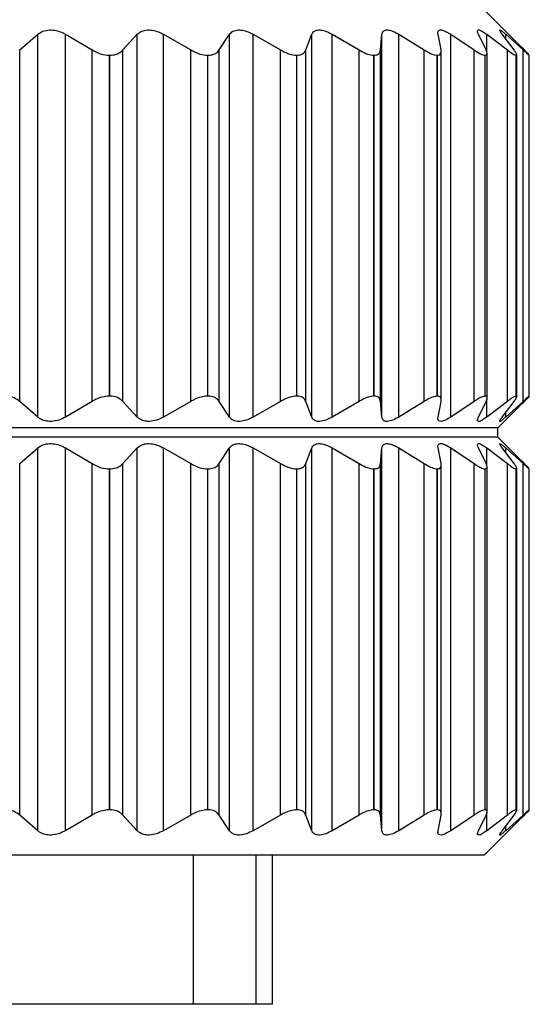
# Model space of a CAD drawing. Units: inches. Extents: x 0.4 to 16.6, y 0.2 to 10.8.
# Drawn here: x 4.7 to 5.1, y 6.5 to 7.2 of the extents above; entities that cross this region are included whole.
import ezdxf

# ---------------------------------------------------------------- set-up
doc = ezdxf.new("R2010")
doc.units = ezdxf.units.IN
doc.header["$MEASUREMENT"] = 0

msp = doc.modelspace()

# ---------------------------------------------------------------- linework, layer by layer
at = {"color": 7, "linetype": 'Continuous', "lineweight": 25}
for p, q in [((5.06961, 7.17052), (5.04733, 7.19279)), ((4.74543, 7.1667), (4.75714, 7.17685)), ((4.75714, 6.92823), (4.75714, 7.17685)), ((4.77526, 7.17685), (4.79248, 7.1667)), ((4.77526, 6.92823), (4.77526, 7.17685)), ((4.81252, 7.1667), (4.82185, 7.17685)), ((4.82185, 6.92823), (4.82185, 7.17685)), ((4.83883, 7.17685), (4.8566, 7.1667)), ((4.83883, 6.92823), (4.83883, 7.17685)), ((4.87507, 7.1667), (4.88176, 7.17685)), ((4.88176, 6.92823), (4.88176, 7.17685)), ((4.89713, 7.17685), (4.91497, 7.1667)), ((4.89713, 6.92823), (4.89713, 7.17685)), ((4.93136, 7.1667), (4.93523, 7.17685)), ((4.93523, 6.92823), (4.93523, 7.17685)), ((4.94857, 7.17685), (4.96599, 7.1667)), ((4.94857, 6.92823), (4.94857, 7.17685)), ((4.97986, 7.1667), (4.98081, 7.17685)), ((4.98081, 6.92823), (4.98081, 7.17685)), ((4.99175, 7.17685), (5.00828, 7.1667)), ((4.99175, 6.92823), (4.99175, 7.17685)), ((5.01924, 7.1667), (5.01724, 7.17685)), ((5.0255, 7.17685), (5.04068, 7.1667)), ((5.0255, 6.92823), (5.0255, 7.17685)), ((5.04844, 7.1667), (5.04355, 7.17685)), ((5.04888, 7.17685), (5.06231, 7.1667)), ((5.04888, 7.16559), (5.04888, 7.17685)), ((5.06666, 7.1667), (5.059, 7.17685)), ((5.06128, 7.17685), (5.07257, 7.1667)), ((5.06128, 7.17383), (5.06128, 7.17685)), ((5.07339, 7.1667), (5.06958, 7.17049)), ((4.74543, 6.93837), (4.74543, 7.1667)), ((4.79248, 6.93837), (4.79248, 7.1667)), ((4.81252, 6.93837), (4.81252, 7.1667)), ((4.8566, 6.93837), (4.8566, 7.1667)), ((4.87507, 6.93837), (4.87507, 7.1667)), ((4.91497, 6.93837), (4.91497, 7.1667)), ((4.93136, 6.93837), (4.93136, 7.1667)), ((4.96599, 6.93837), (4.96599, 7.1667)), ((4.97986, 6.93837), (4.97986, 7.1667)), ((5.00828, 6.93837), (5.00828, 7.1667)), ((5.01935, 6.93931), (5.01935, 7.16565)), ((5.04068, 6.93837), (5.04068, 7.1667)), ((5.04912, 6.94065), (5.04912, 7.16453)), ((5.06231, 6.93837), (5.06231, 7.1667)), ((5.07257, 6.93837), (5.07257, 7.1667)), ((4.80391, 7.16327), (4.80371, 7.16327)), ((4.80371, 6.94181), (4.80371, 7.16327)), ((4.80391, 6.94181), (4.80391, 7.16327)), ((4.86776, 7.16327), (4.86758, 7.16327)), ((4.86758, 6.94181), (4.86758, 7.16327)), ((4.86776, 6.94181), (4.86776, 7.16327)), ((4.92556, 7.16327), (4.9254, 7.16327)), ((4.9254, 6.94181), (4.9254, 7.16327)), ((4.92556, 6.94181), (4.92556, 7.16327)), ((4.97572, 7.16327), (4.97559, 7.16327)), ((4.97559, 6.94181), (4.97559, 7.16327)), ((4.97572, 6.94181), (4.97572, 7.16327)), ((5.01689, 7.16327), (5.01678, 7.16327)), ((5.01678, 6.94181), (5.01678, 7.16327)), ((5.01689, 6.94181), (5.01689, 7.16327)), ((5.04793, 7.16327), (5.04785, 7.16327)), ((5.04785, 6.94181), (5.04785, 7.16327)), ((5.04793, 6.94181), (5.04793, 7.16327)), ((5.068, 7.16327), (5.06796, 7.16327)), ((5.06796, 6.94181), (5.06796, 7.16327)), ((5.068, 6.94181), (5.068, 7.16327)), ((5.06836, 6.94129), (5.06836, 7.16372)), ((5.07655, 7.16327), (5.07654, 7.16327)), ((5.07654, 6.94181), (5.07654, 7.16327)), ((5.07655, 6.94181), (5.07655, 7.16327)), ((5.07657, 6.94178), (5.07657, 7.16335)), ((4.80391, 6.94181), (4.80371, 6.94181)), ((4.86776, 6.94181), (4.86758, 6.94181)), ((4.92556, 6.94181), (4.9254, 6.94181)), ((4.97572, 6.94181), (4.97559, 6.94181)), ((5.01689, 6.94181), (5.01678, 6.94181)), ((5.04793, 6.94181), (5.04785, 6.94181)), ((5.068, 6.94181), (5.06796, 6.94181)), ((5.07655, 6.94181), (5.07654, 6.94181)), ((4.75714, 6.92823), (4.74543, 6.93837)), ((4.79248, 6.93837), (4.77526, 6.92823)), ((4.82185, 6.92823), (4.81252, 6.93837)), ((4.8566, 6.93837), (4.83883, 6.92823)), ((4.88176, 6.92823), (4.87507, 6.93837)), ((4.91497, 6.93837), (4.89713, 6.92823)), ((4.93523, 6.92823), (4.93136, 6.93837)), ((4.96599, 6.93837), (4.94857, 6.92823)), ((4.98081, 6.92823), (4.97986, 6.93837)), ((5.00828, 6.93837), (4.99175, 6.92823)), ((5.01724, 6.92823), (5.01924, 6.93837)), ((5.04068, 6.93837), (5.0255, 6.92823)), ((5.04355, 6.92823), (5.04844, 6.93837)), ((5.04888, 6.92823), (5.04888, 6.93985)), ((5.06231, 6.93837), (5.04888, 6.92823)), ((5.05619, 6.92114), (5.06961, 6.93456)), ((5.059, 6.92823), (5.06666, 6.93837)), ((5.07257, 6.93837), (5.06128, 6.92823)), ((5.06958, 6.93459), (5.07339, 6.93837)), ((5.06128, 6.92823), (5.06128, 6.93125)), ((4.85703, 6.92114), (4.23532, 6.92114)), ((5.05619, 6.92114), (4.85703, 6.92114)), ((5.05619, 6.91523), (5.05619, 6.92114)), ((4.85703, 6.91523), (4.23532, 6.91523)), ((5.05619, 6.91523), (4.85703, 6.91523)), ((5.06961, 6.90182), (5.05619, 6.91523)), ((4.74543, 6.898), (4.75714, 6.90815)), ((4.75714, 6.65953), (4.75714, 6.90815)), ((4.77526, 6.90815), (4.79248, 6.898)), ((4.77526, 6.65953), (4.77526, 6.90815)), ((4.81252, 6.898), (4.82185, 6.90815)), ((4.82185, 6.65953), (4.82185, 6.90815)), ((4.83883, 6.90815), (4.8566, 6.898)), ((4.83883, 6.65953), (4.83883, 6.90815)), ((4.87507, 6.898), (4.88176, 6.90815)), ((4.88176, 6.65953), (4.88176, 6.90815)), ((4.89713, 6.90815), (4.91497, 6.898)), ((4.89713, 6.65953), (4.89713, 6.90815)), ((4.93136, 6.898), (4.93523, 6.90815)), ((4.93523, 6.65953), (4.93523, 6.90815)), ((4.94857, 6.90815), (4.96599, 6.898)), ((4.94857, 6.65953), (4.94857, 6.90815)), ((4.97986, 6.898), (4.98081, 6.90815)), ((4.98081, 6.65953), (4.98081, 6.90815)), ((4.99175, 6.90815), (5.00828, 6.898)), ((4.99175, 6.65953), (4.99175, 6.90815)), ((5.01924, 6.898), (5.01724, 6.90815)), ((5.0255, 6.90815), (5.04068, 6.898)), ((5.0255, 6.65953), (5.0255, 6.90815)), ((5.04844, 6.898), (5.04355, 6.90815)), ((5.04888, 6.90815), (5.06231, 6.898)), ((5.04888, 6.89689), (5.04888, 6.90815)), ((5.06666, 6.898), (5.059, 6.90815)), ((5.06128, 6.90815), (5.07257, 6.898)), ((5.06128, 6.90513), (5.06128, 6.90815)), ((5.07339, 6.898), (5.06958, 6.90179)), ((4.74543, 6.66967), (4.74543, 6.898)), ((4.79248, 6.66967), (4.79248, 6.898)), ((4.81252, 6.66967), (4.81252, 6.898)), ((4.8566, 6.66967), (4.8566, 6.898)), ((4.87507, 6.66967), (4.87507, 6.898)), ((4.91497, 6.66967), (4.91497, 6.898)), ((4.93136, 6.66967), (4.93136, 6.898)), ((4.96599, 6.66967), (4.96599, 6.898)), ((4.97986, 6.66967), (4.97986, 6.898)), ((5.00828, 6.66967), (5.00828, 6.898)), ((5.01935, 6.67061), (5.01935, 6.89695)), ((5.04068, 6.66967), (5.04068, 6.898)), ((5.04912, 6.67195), (5.04912, 6.89583)), ((5.06231, 6.66967), (5.06231, 6.898)), ((5.07257, 6.66967), (5.07257, 6.898)), ((4.80391, 6.89457), (4.80371, 6.89457)), ((4.80371, 6.67311), (4.80371, 6.89457)), ((4.80391, 6.67311), (4.80391, 6.89457)), ((4.86776, 6.89457), (4.86758, 6.89457)), ((4.86758, 6.67311), (4.86758, 6.89457)), ((4.86776, 6.67311), (4.86776, 6.89457)), ((4.92556, 6.89457), (4.9254, 6.89457)), ((4.9254, 6.67311), (4.9254, 6.89457)), ((4.92556, 6.67311), (4.92556, 6.89457)), ((4.97572, 6.89457), (4.97559, 6.89457)), ((4.97559, 6.67311), (4.97559, 6.89457)), ((4.97572, 6.67311), (4.97572, 6.89457)), ((5.01689, 6.89457), (5.01678, 6.89457)), ((5.01678, 6.67311), (5.01678, 6.89457)), ((5.01689, 6.67311), (5.01689, 6.89457)), ((5.04793, 6.89457), (5.04785, 6.89457)), ((5.04785, 6.67311), (5.04785, 6.89457)), ((5.04793, 6.67311), (5.04793, 6.89457)), ((5.068, 6.89457), (5.06796, 6.89457)), ((5.06796, 6.67311), (5.06796, 6.89457)), ((5.068, 6.67311), (5.068, 6.89457)), ((5.06836, 6.67259), (5.06836, 6.89502)), ((5.07655, 6.89457), (5.07654, 6.89457)), ((5.07654, 6.67311), (5.07654, 6.89457)), ((5.07655, 6.67311), (5.07655, 6.89457)), ((5.07657, 6.67308), (5.07657, 6.89465)), ((4.80391, 6.67311), (4.80371, 6.67311)), ((4.86776, 6.67311), (4.86758, 6.67311)), ((4.92556, 6.67311), (4.9254, 6.67311)), ((4.97572, 6.67311), (4.97559, 6.67311)), ((5.01689, 6.67311), (5.01678, 6.67311)), ((5.04793, 6.67311), (5.04785, 6.67311)), ((5.068, 6.67311), (5.06796, 6.67311)), ((5.07655, 6.67311), (5.07654, 6.67311)), ((4.75714, 6.65953), (4.74543, 6.66967)), ((4.79248, 6.66967), (4.77526, 6.65953)), ((4.82185, 6.65953), (4.81252, 6.66967)), ((4.8566, 6.66967), (4.83883, 6.65953)), ((4.88176, 6.65953), (4.87507, 6.66967)), ((4.91497, 6.66967), (4.89713, 6.65953)), ((4.93523, 6.65953), (4.93136, 6.66967)), ((4.96599, 6.66967), (4.94857, 6.65953)), ((4.98081, 6.65953), (4.97986, 6.66967)), ((5.00828, 6.66967), (4.99175, 6.65953)), ((5.01724, 6.65953), (5.01924, 6.66967)), ((5.04068, 6.66967), (5.0255, 6.65953)), ((5.04355, 6.65953), (5.04844, 6.66967)), ((5.04733, 6.64358), (5.06961, 6.66586)), ((5.04888, 6.65953), (5.04888, 6.67114)), ((5.06231, 6.66967), (5.04888, 6.65953)), ((5.059, 6.65953), (5.06666, 6.66967)), ((5.07257, 6.66967), (5.06128, 6.65953)), ((5.06958, 6.66589), (5.07339, 6.66967)), ((5.06128, 6.65953), (5.06128, 6.66255)), ((4.85247, 6.64358), (4.24418, 6.64358)), ((5.04733, 6.64358), (4.85247, 6.64358)), ((4.85814, 6.64358), (4.85814, 6.54673)), ((4.89888, 6.64358), (4.89888, 6.54673)), ((4.90976, 6.54673), (4.90976, 6.64358)), ((4.85814, 6.54673), (4.42052, 6.54673)), ((4.89888, 6.54673), (4.85814, 6.54673)), ((4.90976, 6.54673), (4.89888, 6.54673))]:
    msp.add_line(p, q, dxfattribs=at)
for points, knots in [([(4.75714, 7.17685), (4.75821, 7.17758), (4.7605, 7.17915), (4.76474, 7.17988), (4.76903, 7.17945), (4.77255, 7.1783), (4.77452, 7.17724), (4.77526, 7.17685)], [0, 0, 0, 0, 0.200242, 0.429053, 0.651521, 0.869076, 1, 1, 1, 1]), ([(4.82185, 7.17685), (4.82274, 7.17758), (4.82466, 7.17917), (4.82858, 7.17988), (4.83264, 7.17943), (4.83608, 7.17828), (4.83807, 7.17724), (4.83883, 7.17685)], [0, 0, 0, 0, 0.187104, 0.406773, 0.630863, 0.859167, 1, 1, 1, 1]), ([(4.88176, 7.17685), (4.88243, 7.17758), (4.88391, 7.17919), (4.88743, 7.17988), (4.89116, 7.17941), (4.89443, 7.17826), (4.89637, 7.17724), (4.89713, 7.17685)], [0, 0, 0, 0, 0.1747442, 0.3830475, 0.6077512, 0.8477494, 1, 1, 1, 1]), ([(4.93523, 7.17685), (4.93567, 7.17758), (4.93661, 7.17917), (4.93969, 7.1799), (4.94298, 7.17937), (4.94601, 7.17823), (4.94784, 7.17724), (4.94857, 7.17685)], [0, 0, 0, 0, 0.164849, 0.358178, 0.581636, 0.834412, 1, 1, 1, 1]), ([(4.98081, 7.17685), (4.98098, 7.17758), (4.98133, 7.17908), (4.98392, 7.17994), (4.98671, 7.17932), (4.98939, 7.17821), (4.99107, 7.17724), (4.99175, 7.17685)], [0, 0, 0, 0, 0.162284, 0.33476, 0.552938, 0.819012, 1, 1, 1, 1]), ([(5.01724, 7.17685), (5.01712, 7.17756), (5.01689, 7.17884), (5.01886, 7.18003), (5.02115, 7.17922), (5.0234, 7.17818), (5.02488, 7.17724), (5.0255, 7.17685)], [0, 0, 0, 0, 0.17712, 0.320356, 0.524771, 0.802248, 1, 1, 1, 1]), ([(5.04355, 7.17685), (5.04314, 7.17747), (5.04254, 7.1784), (5.04346, 7.18012), (5.04543, 7.17905), (5.04708, 7.17816), (5.04834, 7.17724), (5.04888, 7.17685)], [0, 0, 0, 0, 0.22199, 0.332035, 0.506641, 0.787512, 1, 1, 1, 1]), ([(5.059, 7.17685), (5.05854, 7.17736), (5.05791, 7.17806), (5.05706, 7.18003), (5.05883, 7.17895), (5.05979, 7.17812), (5.06081, 7.17724), (5.06128, 7.17685)], [0, 0, 0, 0, 0.293307, 0.404789, 0.523645, 0.785829, 1, 1, 1, 1]), ([(4.79248, 7.1667), (4.79402, 7.16588), (4.79711, 7.16424), (4.80104, 7.16334), (4.80325, 7.16328), (4.80371, 7.16327)], [0, 0, 0, 0, 0.439968, 0.883485, 1, 1, 1, 1]), ([(4.80391, 7.16327), (4.8053, 7.16337), (4.8079, 7.16357), (4.81083, 7.16503), (4.8121, 7.16629), (4.81252, 7.1667)], [0, 0, 0, 0, 0.437306, 0.815305, 1, 1, 1, 1]), ([(4.8566, 7.1667), (4.85816, 7.16589), (4.86121, 7.16429), (4.86504, 7.16334), (4.86715, 7.16328), (4.86758, 7.16327)], [0, 0, 0, 0, 0.452799, 0.889469, 1, 1, 1, 1]), ([(4.86776, 7.16327), (4.86901, 7.16336), (4.87131, 7.16354), (4.87383, 7.16504), (4.87476, 7.16629), (4.87507, 7.1667)], [0, 0, 0, 0, 0.44512, 0.816582, 1, 1, 1, 1]), ([(4.91497, 7.1667), (4.9165, 7.16589), (4.91942, 7.16435), (4.92305, 7.16335), (4.92501, 7.16328), (4.9254, 7.16327)], [0, 0, 0, 0, 0.4674923, 0.8961818, 1, 1, 1, 1]), ([(4.92556, 7.16327), (4.92664, 7.16335), (4.9286, 7.16351), (4.93062, 7.16509), (4.93117, 7.16629), (4.93136, 7.1667)], [0, 0, 0, 0, 0.447911, 0.811855, 1, 1, 1, 1]), ([(4.96599, 7.1667), (4.96745, 7.1659), (4.97016, 7.16441), (4.97349, 7.16335), (4.97526, 7.16328), (4.97559, 7.16327)], [0, 0, 0, 0, 0.485021, 0.904077, 1, 1, 1, 1]), ([(4.97572, 7.16327), (4.97662, 7.16334), (4.97825, 7.16349), (4.97963, 7.16519), (4.9798, 7.1663), (4.97986, 7.1667)], [0, 0, 0, 0, 0.43749, 0.794377, 1, 1, 1, 1]), ([(5.00828, 7.1667), (5.00962, 7.16591), (5.01205, 7.16449), (5.015, 7.16336), (5.01652, 7.16328), (5.01678, 7.16327)], [0, 0, 0, 0, 0.506999, 0.913959, 1, 1, 1, 1]), ([(5.01689, 7.16327), (5.01758, 7.16336), (5.01891, 7.16353), (5.01946, 7.16535), (5.01931, 7.16631), (5.01924, 7.1667)], [0, 0, 0, 0, 0.395644, 0.754808, 1, 1, 1, 1]), ([(5.04068, 7.1667), (5.04188, 7.16593), (5.04395, 7.1646), (5.04642, 7.16338), (5.04766, 7.16328), (5.04785, 7.16327)], [0, 0, 0, 0, 0.536193, 0.92712, 1, 1, 1, 1]), ([(5.04793, 7.16327), (5.04838, 7.16341), (5.04942, 7.16376), (5.04898, 7.16547), (5.0486, 7.16633), (5.04844, 7.1667)], [0, 0, 0, 0, 0.299327, 0.692406, 1, 1, 1, 1]), ([(5.06231, 7.1667), (5.06333, 7.16596), (5.06501, 7.16474), (5.06691, 7.16342), (5.06784, 7.16328), (5.06796, 7.16327)], [0, 0, 0, 0, 0.5773366, 0.9461526, 1, 1, 1, 1]), ([(5.068, 7.16327), (5.06814, 7.16347), (5.06866, 7.1642), (5.06748, 7.16543), (5.06691, 7.16631), (5.06666, 7.1667)], [0, 0, 0, 0, 0.171951, 0.634308, 1, 1, 1, 1]), ([(5.07257, 7.1667), (5.07341, 7.16598), (5.0747, 7.16486), (5.07593, 7.16356), (5.07651, 7.16328), (5.07654, 7.16327)], [0, 0, 0, 0, 0.6368762, 0.975411, 1, 1, 1, 1]), ([(5.07655, 7.16327), (5.07641, 7.16347), (5.07582, 7.16428), (5.07468, 7.16536), (5.07377, 7.1663), (5.07339, 7.1667)], [0, 0, 0, 0, 0.1607967, 0.6431961, 1, 1, 1, 1]), ([(4.74543, 6.93837), (4.74428, 6.9392), (4.74181, 6.94098), (4.73829, 6.94174), (4.73621, 6.9418), (4.73574, 6.94181)], [0, 0, 0, 0, 0.403216, 0.86485, 1, 1, 1, 1]), ([(4.80371, 6.94181), (4.80217, 6.94168), (4.79905, 6.94142), (4.79531, 6.93997), (4.79321, 6.93878), (4.79248, 6.93837)], [0, 0, 0, 0, 0.389305, 0.789234, 1, 1, 1, 1]), ([(4.81252, 6.93837), (4.81157, 6.93921), (4.80949, 6.94101), (4.80627, 6.94174), (4.80435, 6.9418), (4.80391, 6.94181)], [0, 0, 0, 0, 0.394736, 0.859421, 1, 1, 1, 1]), ([(4.86758, 6.94181), (4.86612, 6.94167), (4.8631, 6.9414), (4.85946, 6.93994), (4.85734, 6.93878), (4.8566, 6.93837)], [0, 0, 0, 0, 0.376503, 0.7812, 1, 1, 1, 1]), ([(4.87507, 6.93837), (4.87434, 6.93921), (4.87274, 6.94103), (4.86987, 6.94175), (4.86817, 6.9418), (4.86776, 6.94181)], [0, 0, 0, 0, 0.388858, 0.854065, 1, 1, 1, 1]), ([(4.9254, 6.94181), (4.92406, 6.94167), (4.92122, 6.94137), (4.91777, 6.93992), (4.91571, 6.93878), (4.91497, 6.93837)], [0, 0, 0, 0, 0.36188, 0.771898, 1, 1, 1, 1]), ([(4.93136, 6.93837), (4.93088, 6.9392), (4.92986, 6.94102), (4.92736, 6.94175), (4.92592, 6.9418), (4.92556, 6.94181)], [0, 0, 0, 0, 0.389833, 0.849588, 1, 1, 1, 1]), ([(4.97559, 6.94181), (4.97441, 6.94166), (4.97181, 6.94134), (4.96866, 6.93989), (4.9667, 6.93878), (4.96599, 6.93837)], [0, 0, 0, 0, 0.344333, 0.760576, 1, 1, 1, 1]), ([(4.97986, 6.93837), (4.97967, 6.9392), (4.97927, 6.94091), (4.97718, 6.94176), (4.97602, 6.9418), (4.97572, 6.94181)], [0, 0, 0, 0, 0.407885, 0.848801, 1, 1, 1, 1]), ([(5.01678, 6.94181), (5.01579, 6.94165), (5.01351, 6.94129), (5.01074, 6.93985), (5.00895, 6.93878), (5.00828, 6.93837)], [0, 0, 0, 0, 0.322279, 0.746301, 1, 1, 1, 1]), ([(5.01924, 6.93837), (5.01936, 6.93917), (5.01957, 6.94065), (5.01799, 6.94178), (5.01712, 6.9418), (5.01689, 6.94181)], [0, 0, 0, 0, 0.461895, 0.857576, 1, 1, 1, 1]), ([(5.04785, 6.94181), (5.04708, 6.94164), (5.04518, 6.94123), (5.04286, 6.93981), (5.04129, 6.93877), (5.04068, 6.93837)], [0, 0, 0, 0, 0.2928192, 0.7272982, 1, 1, 1, 1]), ([(5.04844, 6.93837), (5.04884, 6.93908), (5.04947, 6.94019), (5.04872, 6.94179), (5.04809, 6.94181), (5.04793, 6.94181)], [0, 0, 0, 0, 0.563619, 0.886377, 1, 1, 1, 1]), ([(5.06796, 6.94181), (5.06743, 6.94163), (5.06595, 6.94112), (5.06416, 6.93976), (5.06284, 6.93877), (5.06231, 6.93837)], [0, 0, 0, 0, 0.251051, 0.700713, 1, 1, 1, 1]), ([(5.06666, 6.93837), (5.06713, 6.93897), (5.0678, 6.93982), (5.06858, 6.94172), (5.06809, 6.9418), (5.068, 6.94181)], [0, 0, 0, 0, 0.658514, 0.940191, 1, 1, 1, 1]), ([(5.07654, 6.94181), (5.07627, 6.94161), (5.07533, 6.94093), (5.07406, 6.93972), (5.07301, 6.93877), (5.07257, 6.93837)], [0, 0, 0, 0, 0.191256, 0.663124, 1, 1, 1, 1]), ([(5.07339, 6.93837), (5.07402, 6.93915), (5.07496, 6.94031), (5.07651, 6.94127), (5.07655, 6.94179), (5.07655, 6.94181)], [0, 0, 0, 0, 0.666597, 0.987641, 1, 1, 1, 1]), ([(4.77526, 6.92823), (4.77382, 6.92751), (4.77092, 6.92605), (4.76633, 6.92521), (4.76216, 6.92556), (4.75913, 6.92672), (4.75767, 6.92783), (4.75714, 6.92823)], [0, 0, 0, 0, 0.25036, 0.503896, 0.715208, 0.897298, 1, 1, 1, 1]), ([(4.83883, 6.92823), (4.83737, 6.92751), (4.8345, 6.92609), (4.83007, 6.92521), (4.82617, 6.92555), (4.82347, 6.92672), (4.82228, 6.92783), (4.82185, 6.92823)], [0, 0, 0, 0, 0.267163, 0.526699, 0.732715, 0.904038, 1, 1, 1, 1]), ([(4.89713, 6.92823), (4.89569, 6.92751), (4.89293, 6.92613), (4.88878, 6.92522), (4.88526, 6.92552), (4.88294, 6.92673), (4.88208, 6.92783), (4.88176, 6.92823)], [0, 0, 0, 0, 0.286198, 0.551371, 0.750104, 0.909662, 1, 1, 1, 1]), ([(4.94857, 6.92823), (4.9472, 6.92752), (4.94463, 6.92618), (4.94087, 6.92523), (4.93778, 6.92549), (4.93593, 6.92677), (4.93542, 6.92783), (4.93523, 6.92823)], [0, 0, 0, 0, 0.307993, 0.577879, 0.766088, 0.912812, 1, 1, 1, 1]), ([(4.99175, 6.92823), (4.99048, 6.92752), (4.98818, 6.92625), (4.98493, 6.92525), (4.98227, 6.92546), (4.98102, 6.92687), (4.98087, 6.92784), (4.98081, 6.92823)], [0, 0, 0, 0, 0.332696, 0.604641, 0.776425, 0.910289, 1, 1, 1, 1]), ([(5.0255, 6.92823), (5.02436, 6.92754), (5.02237, 6.92635), (5.01977, 6.92524), (5.0175, 6.9255), (5.01703, 6.92703), (5.01718, 6.92786), (5.01724, 6.92823)], [0, 0, 0, 0, 0.358262, 0.625461, 0.770233, 0.896898, 1, 1, 1, 1]), ([(5.04888, 6.92823), (5.04791, 6.9276), (5.0463, 6.92656), (5.04435, 6.92512), (5.04257, 6.92572), (5.04306, 6.92714), (5.04339, 6.92787), (5.04355, 6.92823)], [0, 0, 0, 0, 0.378107, 0.625902, 0.727443, 0.867839, 1, 1, 1, 1]), ([(5.06128, 6.92823), (5.06057, 6.92775), (5.05949, 6.92701), (5.05767, 6.92487), (5.05716, 6.92621), (5.05823, 6.92705), (5.05875, 6.92784), (5.059, 6.92823)], [0, 0, 0, 0, 0.379126, 0.583939, 0.635476, 0.824468, 1, 1, 1, 1]), ([(4.75714, 6.90815), (4.75821, 6.90888), (4.7605, 6.91045), (4.76474, 6.91117), (4.76903, 6.91075), (4.77255, 6.9096), (4.77452, 6.90854), (4.77526, 6.90815)], [0, 0, 0, 0, 0.200244, 0.429053, 0.65152, 0.869077, 1, 1, 1, 1]), ([(4.82185, 6.90815), (4.82274, 6.90888), (4.82466, 6.91047), (4.82858, 6.91118), (4.83264, 6.91073), (4.83608, 6.90958), (4.83807, 6.90854), (4.83883, 6.90815)], [0, 0, 0, 0, 0.187103, 0.406772, 0.630861, 0.859167, 1, 1, 1, 1]), ([(4.88176, 6.90815), (4.88243, 6.90888), (4.88391, 6.91049), (4.88743, 6.91118), (4.89116, 6.91071), (4.89443, 6.90955), (4.89637, 6.90854), (4.89713, 6.90815)], [0, 0, 0, 0, 0.174748, 0.383049, 0.607752, 0.84775, 1, 1, 1, 1]), ([(4.93523, 6.90815), (4.93567, 6.90888), (4.93661, 6.91047), (4.93969, 6.9112), (4.94298, 6.91067), (4.94601, 6.90953), (4.94784, 6.90854), (4.94857, 6.90815)], [0, 0, 0, 0, 0.164848, 0.358178, 0.581636, 0.834413, 1, 1, 1, 1]), ([(4.98081, 6.90815), (4.98098, 6.90888), (4.98133, 6.91038), (4.98392, 6.91124), (4.98671, 6.91062), (4.98939, 6.90951), (4.99107, 6.90854), (4.99175, 6.90815)], [0, 0, 0, 0, 0.1622839, 0.3347592, 0.5529359, 0.819012, 1, 1, 1, 1]), ([(5.01724, 6.90815), (5.01712, 6.90886), (5.01689, 6.91014), (5.01886, 6.91133), (5.02115, 6.91052), (5.0234, 6.90948), (5.02488, 6.90854), (5.0255, 6.90815)], [0, 0, 0, 0, 0.17712, 0.320356, 0.524771, 0.802248, 1, 1, 1, 1]), ([(5.04355, 6.90815), (5.04314, 6.90877), (5.04254, 6.9097), (5.04346, 6.91142), (5.04543, 6.91035), (5.04708, 6.90946), (5.04834, 6.90854), (5.04888, 6.90815)], [0, 0, 0, 0, 0.2219894, 0.3320339, 0.5066364, 0.7875058, 1, 1, 1, 1]), ([(5.059, 6.90815), (5.05854, 6.90866), (5.05791, 6.90936), (5.05706, 6.91133), (5.05883, 6.91025), (5.05979, 6.90941), (5.06081, 6.90854), (5.06128, 6.90815)], [0, 0, 0, 0, 0.2933016, 0.4047948, 0.5236532, 0.7858327, 1, 1, 1, 1]), ([(4.79248, 6.898), (4.79402, 6.89718), (4.79711, 6.89554), (4.80104, 6.89464), (4.80325, 6.89458), (4.80371, 6.89457)], [0, 0, 0, 0, 0.439968, 0.883484, 1, 1, 1, 1]), ([(4.80391, 6.89457), (4.8053, 6.89467), (4.8079, 6.89487), (4.81083, 6.89633), (4.8121, 6.89759), (4.81252, 6.898)], [0, 0, 0, 0, 0.437309, 0.815305, 1, 1, 1, 1]), ([(4.8566, 6.898), (4.85816, 6.89719), (4.86121, 6.89559), (4.86504, 6.89464), (4.86715, 6.89458), (4.86758, 6.89457)], [0, 0, 0, 0, 0.452799, 0.889469, 1, 1, 1, 1]), ([(4.86776, 6.89457), (4.86901, 6.89466), (4.87131, 6.89484), (4.87383, 6.89634), (4.87476, 6.89759), (4.87507, 6.898)], [0, 0, 0, 0, 0.445121, 0.816592, 1, 1, 1, 1]), ([(4.91497, 6.898), (4.9165, 6.89719), (4.91942, 6.89565), (4.92305, 6.89465), (4.92501, 6.89458), (4.9254, 6.89457)], [0, 0, 0, 0, 0.4674923, 0.8961818, 1, 1, 1, 1]), ([(4.92556, 6.89457), (4.92664, 6.89465), (4.9286, 6.89481), (4.93062, 6.89639), (4.93117, 6.89759), (4.93136, 6.898)], [0, 0, 0, 0, 0.447917, 0.811854, 1, 1, 1, 1]), ([(4.96599, 6.898), (4.96745, 6.8972), (4.97016, 6.89571), (4.97349, 6.89465), (4.97526, 6.89458), (4.97559, 6.89457)], [0, 0, 0, 0, 0.485017, 0.904077, 1, 1, 1, 1]), ([(4.97572, 6.89457), (4.97662, 6.89464), (4.97825, 6.89478), (4.97963, 6.89649), (4.9798, 6.8976), (4.97986, 6.898)], [0, 0, 0, 0, 0.43749, 0.794377, 1, 1, 1, 1]), ([(5.00828, 6.898), (5.00962, 6.89721), (5.01205, 6.89579), (5.015, 6.89466), (5.01652, 6.89458), (5.01678, 6.89457)], [0, 0, 0, 0, 0.507001, 0.913958, 1, 1, 1, 1]), ([(5.01689, 6.89457), (5.01758, 6.89466), (5.01891, 6.89483), (5.01946, 6.89665), (5.01931, 6.89761), (5.01924, 6.898)], [0, 0, 0, 0, 0.395645, 0.75483, 1, 1, 1, 1]), ([(5.04068, 6.898), (5.04188, 6.89723), (5.04395, 6.8959), (5.04642, 6.89468), (5.04766, 6.89458), (5.04785, 6.89457)], [0, 0, 0, 0, 0.536195, 0.927119, 1, 1, 1, 1]), ([(5.04793, 6.89457), (5.04838, 6.89471), (5.04942, 6.89506), (5.04898, 6.89677), (5.0486, 6.89762), (5.04844, 6.898)], [0, 0, 0, 0, 0.299327, 0.692406, 1, 1, 1, 1]), ([(5.06231, 6.898), (5.06333, 6.89726), (5.06501, 6.89604), (5.06691, 6.89471), (5.06784, 6.89458), (5.06796, 6.89457)], [0, 0, 0, 0, 0.577339, 0.94615, 1, 1, 1, 1]), ([(5.068, 6.89457), (5.06814, 6.89476), (5.06866, 6.8955), (5.06748, 6.89673), (5.06691, 6.89761), (5.06666, 6.898)], [0, 0, 0, 0, 0.171951, 0.634308, 1, 1, 1, 1]), ([(5.07257, 6.898), (5.07341, 6.89727), (5.0747, 6.89616), (5.07593, 6.89486), (5.07651, 6.89458), (5.07654, 6.89457)], [0, 0, 0, 0, 0.6368762, 0.975411, 1, 1, 1, 1]), ([(5.07655, 6.89457), (5.07641, 6.89477), (5.07582, 6.89558), (5.07468, 6.89666), (5.07377, 6.8976), (5.07339, 6.898)], [0, 0, 0, 0, 0.1607967, 0.6431961, 1, 1, 1, 1]), ([(4.74543, 6.66967), (4.74428, 6.6705), (4.74181, 6.67228), (4.73829, 6.67304), (4.73621, 6.6731), (4.73574, 6.67311)], [0, 0, 0, 0, 0.403212, 0.864849, 1, 1, 1, 1]), ([(4.80371, 6.67311), (4.80217, 6.67298), (4.79905, 6.67272), (4.79531, 6.67127), (4.79321, 6.67008), (4.79248, 6.66967)], [0, 0, 0, 0, 0.389305, 0.789234, 1, 1, 1, 1]), ([(4.81252, 6.66967), (4.81157, 6.6705), (4.80949, 6.67231), (4.80627, 6.67304), (4.80435, 6.6731), (4.80391, 6.67311)], [0, 0, 0, 0, 0.394736, 0.859421, 1, 1, 1, 1]), ([(4.86758, 6.67311), (4.86612, 6.67297), (4.8631, 6.67269), (4.85946, 6.67124), (4.85734, 6.67008), (4.8566, 6.66967)], [0, 0, 0, 0, 0.376503, 0.781196, 1, 1, 1, 1]), ([(4.87507, 6.66967), (4.87434, 6.67051), (4.87274, 6.67233), (4.86987, 6.67305), (4.86817, 6.6731), (4.86776, 6.67311)], [0, 0, 0, 0, 0.388857, 0.854066, 1, 1, 1, 1]), ([(4.9254, 6.67311), (4.92406, 6.67297), (4.92122, 6.67267), (4.91777, 6.67122), (4.91571, 6.67008), (4.91497, 6.66967)], [0, 0, 0, 0, 0.36188, 0.771898, 1, 1, 1, 1]), ([(4.93136, 6.66967), (4.93088, 6.6705), (4.92986, 6.67231), (4.92736, 6.67305), (4.92592, 6.6731), (4.92556, 6.67311)], [0, 0, 0, 0, 0.389833, 0.849588, 1, 1, 1, 1]), ([(4.97559, 6.67311), (4.97441, 6.67296), (4.97181, 6.67263), (4.96866, 6.67119), (4.9667, 6.67008), (4.96599, 6.66967)], [0, 0, 0, 0, 0.344332, 0.760571, 1, 1, 1, 1]), ([(4.97986, 6.66967), (4.97967, 6.6705), (4.97927, 6.67221), (4.97718, 6.67306), (4.97602, 6.6731), (4.97572, 6.67311)], [0, 0, 0, 0, 0.407882, 0.848803, 1, 1, 1, 1]), ([(5.01678, 6.67311), (5.01579, 6.67295), (5.01351, 6.67259), (5.01074, 6.67115), (5.00895, 6.67008), (5.00828, 6.66967)], [0, 0, 0, 0, 0.322279, 0.746301, 1, 1, 1, 1]), ([(5.01924, 6.66967), (5.01936, 6.67047), (5.01957, 6.67195), (5.01799, 6.67308), (5.01712, 6.6731), (5.01689, 6.67311)], [0, 0, 0, 0, 0.461913, 0.857578, 1, 1, 1, 1]), ([(5.04785, 6.67311), (5.04708, 6.67294), (5.04518, 6.67253), (5.04286, 6.67111), (5.04129, 6.67007), (5.04068, 6.66967)], [0, 0, 0, 0, 0.292819, 0.727291, 1, 1, 1, 1]), ([(5.04844, 6.66967), (5.04884, 6.67038), (5.04947, 6.67149), (5.04872, 6.67309), (5.04809, 6.6731), (5.04793, 6.67311)], [0, 0, 0, 0, 0.563642, 0.886377, 1, 1, 1, 1]), ([(5.06796, 6.67311), (5.06743, 6.67293), (5.06595, 6.67242), (5.06416, 6.67106), (5.06284, 6.67007), (5.06231, 6.66967)], [0, 0, 0, 0, 0.251045, 0.700724, 1, 1, 1, 1]), ([(5.06666, 6.66967), (5.06713, 6.67027), (5.0678, 6.67112), (5.06858, 6.67302), (5.06809, 6.6731), (5.068, 6.67311)], [0, 0, 0, 0, 0.658514, 0.940191, 1, 1, 1, 1]), ([(5.07654, 6.67311), (5.07627, 6.67291), (5.07533, 6.67223), (5.07406, 6.67102), (5.07301, 6.67007), (5.07257, 6.66967)], [0, 0, 0, 0, 0.191256, 0.66311, 1, 1, 1, 1]), ([(5.07339, 6.66967), (5.07402, 6.67045), (5.07496, 6.67161), (5.07651, 6.67257), (5.07655, 6.67309), (5.07655, 6.67311)], [0, 0, 0, 0, 0.666597, 0.987641, 1, 1, 1, 1]), ([(4.77526, 6.65953), (4.77382, 6.6588), (4.77092, 6.65735), (4.76633, 6.65651), (4.76216, 6.65686), (4.75913, 6.65802), (4.75767, 6.65913), (4.75714, 6.65953)], [0, 0, 0, 0, 0.250358, 0.503896, 0.715208, 0.897301, 1, 1, 1, 1]), ([(4.83883, 6.65953), (4.83737, 6.65881), (4.8345, 6.65739), (4.83007, 6.65651), (4.82617, 6.65684), (4.82347, 6.65802), (4.82228, 6.65913), (4.82185, 6.65953)], [0, 0, 0, 0, 0.2671617, 0.5266977, 0.7327141, 0.9040374, 1, 1, 1, 1]), ([(4.89713, 6.65953), (4.89569, 6.65881), (4.89293, 6.65743), (4.88878, 6.65652), (4.88526, 6.65682), (4.88294, 6.65803), (4.88208, 6.65913), (4.88176, 6.65953)], [0, 0, 0, 0, 0.286199, 0.551373, 0.750108, 0.909667, 1, 1, 1, 1]), ([(4.94857, 6.65953), (4.9472, 6.65882), (4.94463, 6.65748), (4.94087, 6.65653), (4.93778, 6.65679), (4.93593, 6.65807), (4.93542, 6.65913), (4.93523, 6.65953)], [0, 0, 0, 0, 0.307992, 0.577879, 0.766088, 0.912817, 1, 1, 1, 1]), ([(4.99175, 6.65953), (4.99048, 6.65882), (4.98818, 6.65755), (4.98493, 6.65655), (4.98227, 6.65676), (4.98102, 6.65817), (4.98087, 6.65914), (4.98081, 6.65953)], [0, 0, 0, 0, 0.332697, 0.604644, 0.776431, 0.910289, 1, 1, 1, 1]), ([(5.0255, 6.65953), (5.02436, 6.65884), (5.02237, 6.65765), (5.01977, 6.65654), (5.0175, 6.6568), (5.01703, 6.65833), (5.01718, 6.65916), (5.01724, 6.65953)], [0, 0, 0, 0, 0.358262, 0.625465, 0.770242, 0.896898, 1, 1, 1, 1]), ([(5.04888, 6.65953), (5.04791, 6.6589), (5.0463, 6.65786), (5.04435, 6.65642), (5.04257, 6.65702), (5.04306, 6.65844), (5.04339, 6.65917), (5.04355, 6.65953)], [0, 0, 0, 0, 0.378106, 0.625905, 0.727455, 0.86784, 1, 1, 1, 1]), ([(5.06128, 6.65953), (5.06057, 6.65905), (5.05949, 6.65831), (5.05767, 6.65617), (5.05716, 6.65751), (5.05823, 6.65835), (5.05875, 6.65914), (5.059, 6.65953)], [0, 0, 0, 0, 0.3791336, 0.5839425, 0.6354683, 0.8244758, 1, 1, 1, 1])]:
    msp.add_open_spline(points, degree=3, knots=knots, dxfattribs=at)

doc.saveas('drawing.dxf')
